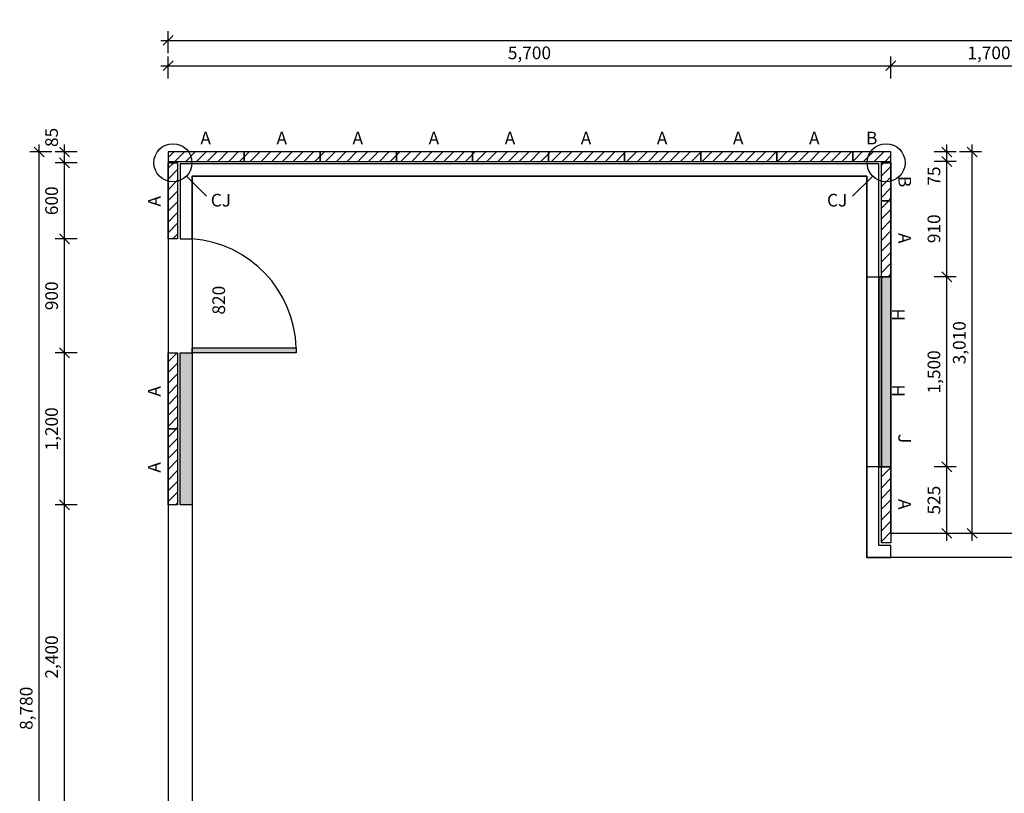
# Model space of a CAD drawing. Extents: x 51686 to 71453, y 13928 to 26283.
# Drawn here: x 51686 to 59452, y 20178 to 26283 of the extents above; entities that cross this region are included whole.
import ezdxf

# ---------------------------------------------------------------- set-up
doc = ezdxf.new("R2010")
doc.units = 0
doc.header["$MEASUREMENT"] = 0
doc.layers.add('CSR', color=7, linetype='Continuous')
doc.layers.add('CSR LABLES', color=7, linetype='Continuous')
doc.styles.add('GENERATED_STYLE_1', font='arial_0.ttf')
doc.dimstyles.new('GENERATED_STYLE__1', dxfattribs={"dimtxt": 100, "dimasz": 74.300144, "dimexe": 0.18, "dimexo": 2000, "dimgap": 0.09, "dimtad": 1, "dimtih": 1, "dimtoh": 1, "dimdec": 0, "dimzin": 0, "dimdsep": 46, "dimtxsty": 'GENERATED_STYLE_1', "dimblk": 'ARROWHEAD_6', "dimblk1": 'ARROWHEAD_6', "dimblk2": 'ARROWHEAD_6', "dimcen": 0.09, "dimclrd": 7, "dimclre": 7, "dimclrt": 7, "dimazin": 0, "dimtfac": 1, "dimtdec": 4, "dimtmove": 2, "dimatfit": 3, "dimfxl": 0, "dimtolj": 1, "dimtzin": 0, "dimarcsym": 0})
doc.dimstyles.new('GENERATED_STYLE__2', dxfattribs={"dimtxt": 100, "dimasz": 74.300144, "dimexe": 0.18, "dimexo": 2000, "dimgap": 0.09, "dimtad": 1, "dimtih": 1, "dimtoh": 1, "dimdec": 0, "dimzin": 0, "dimdsep": 46, "dimtxsty": 'GENERATED_STYLE_1', "dimblk": 'ARROWHEAD_6', "dimblk1": 'ARROWHEAD_6', "dimblk2": 'ARROWHEAD_6', "dimcen": 0.09, "dimclrd": 7, "dimclre": 7, "dimclrt": 7, "dimazin": 0, "dimtfac": 1, "dimtdec": 4, "dimtmove": 0, "dimatfit": 3, "dimfxl": 0, "dimtolj": 1, "dimtzin": 0, "dimarcsym": 0})
doc.dimstyles.new('GENERATED_STYLE__3', dxfattribs={"dimtxt": 100, "dimasz": 74.300144, "dimexe": 0.18, "dimexo": 2000, "dimgap": 0.09, "dimtad": 1, "dimdec": 0, "dimzin": 0, "dimdsep": 46, "dimtxsty": 'GENERATED_STYLE_1', "dimblk": 'ARROWHEAD_6', "dimblk1": 'ARROWHEAD_6', "dimblk2": 'ARROWHEAD_6', "dimcen": 0.09, "dimclrd": 7, "dimclre": 7, "dimclrt": 7, "dimazin": 0, "dimtfac": 1, "dimtdec": 4, "dimtmove": 0, "dimatfit": 3, "dimfxl": 0, "dimtolj": 1, "dimtzin": 0, "dimarcsym": 0})
pattern_1 = [(45, (0, 0), (-42.42641, 42.42641), [])]

# ---------------------------------------------------------------- blocks, each defined once
blk = doc.blocks.new('Slab_1_2', base_point=(53457.4, 25239.4))
at = {"layer": 'CSR', "linetype": 'Continuous'}
h = blk.add_hatch(dxfattribs=at)
h.set_pattern_fill('STUD_0002', color=256, style=0, pattern_type=2)
h.set_pattern_definition(pattern_1)
h.paths.add_polyline_path([(53457.4, 25239.4), (52857.4, 25239.4), (52857.4, 25164.4), (53457.4, 25164.4)], flags=0)
at = {"layer": 'CSR', "linetype": 'Continuous', "flags": 128}
blk.add_lwpolyline([(53457.4, 25239.4), (52857.4, 25239.4), (52857.4, 25164.4), (53457.4, 25164.4)], close=True, dxfattribs=at)
blk = doc.blocks.new('Slab_2_2', base_point=(54057.4, 25239.4))
at = {"layer": 'CSR', "linetype": 'Continuous'}
h = blk.add_hatch(dxfattribs=at)
h.set_pattern_fill('STUD_0002', color=256, style=0, pattern_type=2)
h.set_pattern_definition(pattern_1)
h.paths.add_polyline_path([(54057.4, 25239.4), (53457.4, 25239.4), (53457.4, 25164.4), (54057.4, 25164.4)], flags=0)
at = {"layer": 'CSR', "linetype": 'Continuous', "flags": 128}
blk.add_lwpolyline([(54057.4, 25239.4), (53457.4, 25239.4), (53457.4, 25164.4), (54057.4, 25164.4)], close=True, dxfattribs=at)
blk = doc.blocks.new('Slab_3_2', base_point=(54657.4, 25239.4))
at = {"layer": 'CSR', "linetype": 'Continuous'}
h = blk.add_hatch(dxfattribs=at)
h.set_pattern_fill('STUD_0002', color=256, style=0, pattern_type=2)
h.set_pattern_definition(pattern_1)
h.paths.add_polyline_path([(54657.4, 25239.4), (54057.4, 25239.4), (54057.4, 25164.4), (54657.4, 25164.4)], flags=0)
at = {"layer": 'CSR', "linetype": 'Continuous', "flags": 128}
blk.add_lwpolyline([(54657.4, 25239.4), (54057.4, 25239.4), (54057.4, 25164.4), (54657.4, 25164.4)], close=True, dxfattribs=at)
blk = doc.blocks.new('Slab_4_2', base_point=(55257.4, 25239.4))
at = {"layer": 'CSR', "linetype": 'Continuous'}
h = blk.add_hatch(dxfattribs=at)
h.set_pattern_fill('STUD_0002', color=256, style=0, pattern_type=2)
h.set_pattern_definition(pattern_1)
h.paths.add_polyline_path([(55257.4, 25239.4), (54657.4, 25239.4), (54657.4, 25164.4), (55257.4, 25164.4)], flags=0)
at = {"layer": 'CSR', "linetype": 'Continuous', "flags": 128}
blk.add_lwpolyline([(55257.4, 25239.4), (54657.4, 25239.4), (54657.4, 25164.4), (55257.4, 25164.4)], close=True, dxfattribs=at)
blk = doc.blocks.new('Slab_5_2', base_point=(55857.4, 25239.4))
at = {"layer": 'CSR', "linetype": 'Continuous'}
h = blk.add_hatch(dxfattribs=at)
h.set_pattern_fill('STUD_0002', color=256, style=0, pattern_type=2)
h.set_pattern_definition(pattern_1)
h.paths.add_polyline_path([(55857.4, 25239.4), (55257.4, 25239.4), (55257.4, 25164.4), (55857.4, 25164.4)], flags=0)
at = {"layer": 'CSR', "linetype": 'Continuous', "flags": 128}
blk.add_lwpolyline([(55857.4, 25239.4), (55257.4, 25239.4), (55257.4, 25164.4), (55857.4, 25164.4)], close=True, dxfattribs=at)
blk = doc.blocks.new('Slab_6_2', base_point=(56457.4, 25239.4))
at = {"layer": 'CSR', "linetype": 'Continuous'}
h = blk.add_hatch(dxfattribs=at)
h.set_pattern_fill('STUD_0002', color=256, style=0, pattern_type=2)
h.set_pattern_definition(pattern_1)
h.paths.add_polyline_path([(56457.4, 25239.4), (55857.4, 25239.4), (55857.4, 25164.4), (56457.4, 25164.4)], flags=0)
at = {"layer": 'CSR', "linetype": 'Continuous', "flags": 128}
blk.add_lwpolyline([(56457.4, 25239.4), (55857.4, 25239.4), (55857.4, 25164.4), (56457.4, 25164.4)], close=True, dxfattribs=at)
blk = doc.blocks.new('Slab_7_2', base_point=(57057.4, 25239.4))
at = {"layer": 'CSR', "linetype": 'Continuous'}
h = blk.add_hatch(dxfattribs=at)
h.set_pattern_fill('STUD_0002', color=256, style=0, pattern_type=2)
h.set_pattern_definition(pattern_1)
h.paths.add_polyline_path([(57057.4, 25239.4), (56457.4, 25239.4), (56457.4, 25164.4), (57057.4, 25164.4)], flags=0)
at = {"layer": 'CSR', "linetype": 'Continuous', "flags": 128}
blk.add_lwpolyline([(57057.4, 25239.4), (56457.4, 25239.4), (56457.4, 25164.4), (57057.4, 25164.4)], close=True, dxfattribs=at)
blk = doc.blocks.new('Slab_8_2', base_point=(57657.4, 25239.4))
at = {"layer": 'CSR', "linetype": 'Continuous'}
h = blk.add_hatch(dxfattribs=at)
h.set_pattern_fill('STUD_0002', color=256, style=0, pattern_type=2)
h.set_pattern_definition(pattern_1)
h.paths.add_polyline_path([(57657.4, 25239.4), (57057.4, 25239.4), (57057.4, 25164.4), (57657.4, 25164.4)], flags=0)
at = {"layer": 'CSR', "linetype": 'Continuous', "flags": 128}
blk.add_lwpolyline([(57657.4, 25239.4), (57057.4, 25239.4), (57057.4, 25164.4), (57657.4, 25164.4)], close=True, dxfattribs=at)
blk = doc.blocks.new('Slab_9_2', base_point=(58257.4, 25239.4))
at = {"layer": 'CSR', "linetype": 'Continuous'}
h = blk.add_hatch(dxfattribs=at)
h.set_pattern_fill('STUD_0002', color=256, style=0, pattern_type=2)
h.set_pattern_definition(pattern_1)
h.paths.add_polyline_path([(58257.4, 25239.4), (57657.4, 25239.4), (57657.4, 25164.4), (58257.4, 25164.4)], flags=0)
at = {"layer": 'CSR', "linetype": 'Continuous', "flags": 128}
blk.add_lwpolyline([(58257.4, 25239.4), (57657.4, 25239.4), (57657.4, 25164.4), (58257.4, 25164.4)], close=True, dxfattribs=at)
blk = doc.blocks.new('Slab_10_2', base_point=(58557.4, 25239.4))
at = {"layer": 'CSR', "linetype": 'Continuous'}
h = blk.add_hatch(dxfattribs=at)
h.set_pattern_fill('STUD_0002', color=256, style=0, pattern_type=2)
h.set_pattern_definition(pattern_1)
h.paths.add_polyline_path([(58557.4, 25239.4), (58257.4, 25239.4), (58257.4, 25164.4), (58557.4, 25164.4)], flags=0)
at = {"layer": 'CSR', "linetype": 'Continuous', "flags": 128}
blk.add_lwpolyline([(58557.4, 25239.4), (58257.4, 25239.4), (58257.4, 25164.4), (58557.4, 25164.4)], close=True, dxfattribs=at)
blk = doc.blocks.new('Slab_11_2', base_point=(58482.4, 25154.4))
at = {"layer": 'CSR', "linetype": 'Continuous'}
h = blk.add_hatch(dxfattribs=at)
h.set_pattern_fill('STUD_0002', color=256, style=0, pattern_type=2)
h.set_pattern_definition(pattern_1)
h.paths.add_polyline_path([(58482.4, 25154.4), (58557.4, 25154.4), (58557.4, 24854.4), (58482.4, 24854.4)], flags=0)
at = {"layer": 'CSR', "linetype": 'Continuous', "flags": 128}
blk.add_lwpolyline([(58482.4, 25154.4), (58557.4, 25154.4), (58557.4, 24854.4), (58482.4, 24854.4)], close=True, dxfattribs=at)
blk = doc.blocks.new('Slab_12_2', base_point=(58482.4, 24854.4))
at = {"layer": 'CSR', "linetype": 'Continuous'}
h = blk.add_hatch(dxfattribs=at)
h.set_pattern_fill('STUD_0002', color=256, style=0, pattern_type=2)
h.set_pattern_definition(pattern_1)
h.paths.add_polyline_path([(58482.4, 24854.4), (58557.4, 24854.4), (58557.4, 24254.4), (58482.4, 24254.4)], flags=0)
at = {"layer": 'CSR', "linetype": 'Continuous', "flags": 128}
blk.add_lwpolyline([(58482.4, 24854.4), (58557.4, 24854.4), (58557.4, 24254.4), (58482.4, 24254.4)], close=True, dxfattribs=at)
blk = doc.blocks.new('Slab_13_2', base_point=(58482.4, 22754.4))
at = {"layer": 'CSR', "linetype": 'Continuous'}
h = blk.add_hatch(dxfattribs=at)
h.set_pattern_fill('STUD_0002', color=256, style=0, pattern_type=2)
h.set_pattern_definition(pattern_1)
h.paths.add_polyline_path([(58482.4, 22754.4), (58557.4, 22754.4), (58557.4, 22154.4), (58482.4, 22154.4)], flags=0)
at = {"layer": 'CSR', "linetype": 'Continuous', "flags": 128}
blk.add_lwpolyline([(58482.4, 22754.4), (58557.4, 22754.4), (58557.4, 22154.4), (58482.4, 22154.4)], close=True, dxfattribs=at)
blk = doc.blocks.new('Slab_65_2', base_point=(52932.4, 22454.4))
at = {"layer": 'CSR', "linetype": 'Continuous'}
h = blk.add_hatch(dxfattribs=at)
h.set_pattern_fill('STUD_0002', color=256, style=0, pattern_type=2)
h.set_pattern_definition(pattern_1)
h.paths.add_polyline_path([(52932.4, 22454.4), (52857.4, 22454.4), (52857.4, 23054.4), (52932.4, 23054.4)], flags=0)
at = {"layer": 'CSR', "linetype": 'Continuous', "flags": 128}
blk.add_lwpolyline([(52932.4, 22454.4), (52857.4, 22454.4), (52857.4, 23054.4), (52932.4, 23054.4)], close=True, dxfattribs=at)
blk = doc.blocks.new('Slab_66_2', base_point=(52932.4, 23054.4))
at = {"layer": 'CSR', "linetype": 'Continuous'}
h = blk.add_hatch(dxfattribs=at)
h.set_pattern_fill('STUD_0002', color=256, style=0, pattern_type=2)
h.set_pattern_definition(pattern_1)
h.paths.add_polyline_path([(52932.4, 23054.4), (52857.4, 23054.4), (52857.4, 23654.4), (52932.4, 23654.4)], flags=0)
at = {"layer": 'CSR', "linetype": 'Continuous', "flags": 128}
blk.add_lwpolyline([(52932.4, 23054.4), (52857.4, 23054.4), (52857.4, 23654.4), (52932.4, 23654.4)], close=True, dxfattribs=at)
blk = doc.blocks.new('Slab_67_2', base_point=(52932.4, 24554.4))
at = {"layer": 'CSR', "linetype": 'Continuous'}
h = blk.add_hatch(dxfattribs=at)
h.set_pattern_fill('STUD_0002', color=256, style=0, pattern_type=2)
h.set_pattern_definition(pattern_1)
h.paths.add_polyline_path([(52932.4, 24554.4), (52857.4, 24554.4), (52857.4, 25154.4), (52932.4, 25154.4)], flags=0)
at = {"layer": 'CSR', "linetype": 'Continuous', "flags": 128}
blk.add_lwpolyline([(52932.4, 24554.4), (52857.4, 24554.4), (52857.4, 25154.4), (52932.4, 25154.4)], close=True, dxfattribs=at)
blk = doc.blocks.new('Slab_69_2', base_point=(53047.4, 23694.4))
at = {"layer": 'CSR', "linetype": 'Continuous', "lineweight": 13}
blk.add_hatch(color=255, dxfattribs=at).paths.add_polyline_path([(53047.4, 23694.4), (53867.4, 23694.4), (53867.4, 23654.4), (53047.4, 23654.4)], flags=0)
at = {"layer": 'CSR', "linetype": 'Continuous', "flags": 128}
blk.add_lwpolyline([(53047.4, 23694.4), (53867.4, 23694.4), (53867.4, 23654.4), (53047.4, 23654.4)], close=True, dxfattribs=at)
blk = doc.blocks.new('Slab_76_2', base_point=(58482.4, 24254.4))
at = {"layer": 'CSR', "linetype": 'Continuous', "lineweight": 13}
blk.add_hatch(color=255, dxfattribs=at).paths.add_polyline_path([(58482.4, 24254.4), (58482.4, 22754.4), (58557.4, 22754.4), (58557.4, 24254.4)], flags=0)
at = {"layer": 'CSR', "linetype": 'Continuous', "flags": 128}
blk.add_lwpolyline([(58482.4, 24254.4), (58482.4, 22754.4), (58557.4, 22754.4), (58557.4, 24254.4)], close=True, dxfattribs=at)
blk = doc.blocks.new('Slab_78_2', base_point=(52952.4, 24554.4))
at = {"layer": 'CSR', "linetype": 'Continuous', "flags": 128}
blk.add_lwpolyline([(52952.4, 24554.4), (53047.4, 24554.4), (53047.4, 25049.4), (58367.4, 25049.4), (58367.4, 22039.4), (58482.4, 22039.4), (58557.4, 22039.4), (58557.4, 22134.4), (58462.4, 22134.4), (58462.4, 25144.4), (58367.4, 25144.4), (52952.4, 25144.4)], close=True, dxfattribs=at)
blk = doc.blocks.new('Slab_79_2', base_point=(52952.4, 23654.4))
at = {"layer": 'CSR', "linetype": 'Continuous', "lineweight": 13}
blk.add_hatch(color=255, dxfattribs=at).paths.add_polyline_path([(52952.4, 23654.4), (53047.4, 23654.4), (53047.4, 22454.4), (52952.4, 22454.4)], flags=0)
at = {"layer": 'CSR', "linetype": 'Continuous', "flags": 128}
blk.add_lwpolyline([(52952.4, 23654.4), (53047.4, 23654.4), (53047.4, 22454.4), (52952.4, 22454.4)], close=True, dxfattribs=at)
blk = doc.blocks.new('Slab_97_2', base_point=(58367.4, 24254.4))
at = {"layer": 'CSR', "linetype": 'Continuous', "flags": 128}
blk.add_lwpolyline([(58367.4, 24254.4), (58557.4, 24254.4), (58557.4, 22754.4), (58367.4, 22754.4)], close=True, dxfattribs=at)
blk = doc.blocks.new('Slab_98_2', base_point=(58462.4, 24254.4))
at = {"layer": 'CSR', "linetype": 'Continuous'}
blk.add_hatch(color=256, dxfattribs=at).paths.add_polyline_path([(58462.4, 24254.4), (58462.4, 22754.4), (58482.4, 22754.4), (58482.4, 24254.4)], flags=0)
at = {"layer": 'CSR', "linetype": 'Continuous', "flags": 128}
blk.add_lwpolyline([(58462.4, 24254.4), (58462.4, 22754.4), (58482.4, 22754.4), (58482.4, 24254.4)], close=True, dxfattribs=at)
blk = doc.blocks.new('Slab_99_2', base_point=(69667.4, 25049.4))
at = {"layer": 'CSR LABLES', "linetype": 'Continuous', "flags": 128}
blk.add_lwpolyline([(69667.4, 25049.4), (60447.4, 25049.4), (60447.4, 22039.4), (58367.4, 22039.4), (58367.4, 25049.4), (53047.4, 25049.4), (53047.4, 18749.4), (57047.4, 18749.4), (57047.4, 16649.4), (70367.4, 16649.4), (70367.4, 20254.4), (69242.4, 20254.4), (69242.4, 21934.4), (69667.4, 21934.4), (69667.4, 22044.4), (69857.4, 22044.4), (69857.4, 24939.4), (69667.4, 24939.4)], close=True, dxfattribs=at)
blk = doc.blocks.new('Slab_100_2', base_point=(69857.4, 25239.4))
at = {"layer": 'CSR LABLES', "linetype": 'Continuous', "flags": 128}
blk.add_lwpolyline([(69857.4, 25239.4), (60257.4, 25239.4), (60257.4, 22229.4), (58557.4, 22229.4), (58557.4, 25239.4), (52857.4, 25239.4), (52857.4, 18559.4), (56857.4, 18559.4), (56857.4, 16459.4), (70557.4, 16459.4), (70557.4, 20444.4), (69432.4, 20444.4), (69432.4, 21744.4), (69857.4, 21744.4), (69857.4, 24939.4)], close=True, dxfattribs=at)
blk = doc.blocks.new('*D100')
at = {"layer": 'CSR LABLES', "linetype": 'Continuous'}
for p, q in [((52857.4, 26020.3), (52857.4, 26193.6)), ((69857.4, 26020.3), (69857.4, 26193.6)), ((52798.8, 26120.3), (52857.4, 26120.3)), ((52896.5, 26159.4), (52818.3, 26081.2)), ((52857.4, 26120.3), (69857.4, 26120.3)), ((69818.3, 26081.2), (69896.5, 26159.4)), ((69857.4, 26120.3), (69916.1, 26120.3))]:
    blk.add_line(p, q, dxfattribs=at)
at = {"layer": 'CSR LABLES', "insert": (61253, 26150.3), "char_height": 100, "attachment_point": 7, "style": 'GENERATED_STYLE_1'}
blk.add_mtext('{17,000}', dxfattribs=at)
blk = doc.blocks.new('ARROWHEAD_6')
at = {"color": 0, "linetype": 'Continuous', "lineweight": 0}
for p, q in [((0, 0), (-1, 0)), ((-0.5, -0.5), (0.5, 0.5))]:
    blk.add_line(p, q, dxfattribs=at)
blk = doc.blocks.new('*D102')
at = {"layer": 'CSR LABLES', "linetype": 'Continuous'}
for p, q in [((52896.5, 25959.4), (52818.3, 25881.2)), ((52857.4, 25820.3), (52857.4, 25993.6)), ((58596.5, 25959.4), (58518.3, 25881.2)), ((58557.4, 25820.3), (58557.4, 25993.6)), ((52798.8, 25920.3), (52857.4, 25920.3)), ((52857.4, 25920.3), (58557.4, 25920.3))]:
    blk.add_line(p, q, dxfattribs=at)
at = {"layer": 'CSR LABLES', "char_height": 100, "attachment_point": 7, "style": 'GENERATED_STYLE_1'}
for s, insert in [('{5,700}', (55536.4, 25940.3)), ('{1,700}', (59160.6, 25940.3)), ('{85}', (60066.5, 25940.3)), ('{4,620}', (62405.6, 25940.3)), ('{10}', (64771.5, 25940.3)), ('{4,800}', (67125.6, 25940.3)), ('{85}', (69581.5, 25940.3))]:
    blk.add_mtext(s, dxfattribs=dict(at, insert=insert))
blk = doc.blocks.new('*D103')
at = {"layer": 'CSR LABLES', "linetype": 'Continuous'}
for p, q in [((58596.5, 25959.4), (58518.3, 25881.2)), ((58557.4, 25820.3), (58557.4, 25993.6)), ((60296.5, 25959.4), (60218.3, 25881.2)), ((60257.4, 25820.3), (60257.4, 25993.6)), ((58557.4, 25920.3), (60257.4, 25920.3))]:
    blk.add_line(p, q, dxfattribs=at)
at = {"layer": 'CSR LABLES', "char_height": 100, "attachment_point": 7, "style": 'GENERATED_STYLE_1'}
for s, insert in [('{5,700}', (55536.4, 25940.3)), ('{1,700}', (59160.6, 25940.3)), ('{85}', (60066.5, 25940.3)), ('{4,620}', (62405.6, 25940.3)), ('{10}', (64771.5, 25940.3)), ('{4,800}', (67125.6, 25940.3)), ('{85}', (69581.5, 25940.3))]:
    blk.add_mtext(s, dxfattribs=dict(at, insert=insert))
blk = doc.blocks.new('*D104')
at = {"layer": 'CSR LABLES', "linetype": 'Continuous'}
for p, q in [((60296.5, 25959.4), (60218.3, 25881.2)), ((60257.4, 25820.3), (60257.4, 25993.6)), ((60381.5, 25959.4), (60303.3, 25881.2)), ((60342.4, 25820.3), (60342.4, 25993.6)), ((60257.4, 25920.3), (60342.4, 25920.3))]:
    blk.add_line(p, q, dxfattribs=at)
at = {"layer": 'CSR LABLES', "char_height": 100, "attachment_point": 7, "style": 'GENERATED_STYLE_1'}
for s, insert in [('{5,700}', (55536.4, 25940.3)), ('{1,700}', (59160.6, 25940.3)), ('{85}', (60066.5, 25940.3)), ('{4,620}', (62405.6, 25940.3)), ('{10}', (64771.5, 25940.3)), ('{4,800}', (67125.6, 25940.3)), ('{85}', (69581.5, 25940.3))]:
    blk.add_mtext(s, dxfattribs=dict(at, insert=insert))
blk = doc.blocks.new('*D105')
at = {"layer": 'CSR LABLES', "linetype": 'Continuous'}
for p, q in [((60381.5, 25959.4), (60303.3, 25881.2)), ((60342.4, 25820.3), (60342.4, 25993.6)), ((64923.3, 25881.2), (65001.5, 25959.4)), ((65011.5, 25959.4), (64933.3, 25881.2)), ((64962.4, 25820.3), (64962.4, 25993.6)), ((60342.4, 25920.3), (64962.4, 25920.3))]:
    blk.add_line(p, q, dxfattribs=at)
at = {"layer": 'CSR LABLES', "char_height": 100, "attachment_point": 7, "style": 'GENERATED_STYLE_1'}
for s, insert in [('{5,700}', (55536.4, 25940.3)), ('{1,700}', (59160.6, 25940.3)), ('{85}', (60066.5, 25940.3)), ('{4,620}', (62405.6, 25940.3)), ('{10}', (64771.5, 25940.3)), ('{4,800}', (67125.6, 25940.3)), ('{85}', (69581.5, 25940.3))]:
    blk.add_mtext(s, dxfattribs=dict(at, insert=insert))
blk = doc.blocks.new('*D106')
at = {"layer": 'CSR LABLES', "linetype": 'Continuous'}
for p, q in [((64923.3, 25881.2), (65001.5, 25959.4)), ((65011.5, 25959.4), (64933.3, 25881.2)), ((64962.4, 25820.3), (64962.4, 25993.6)), ((64972.4, 25820.3), (64972.4, 25993.6)), ((64962.4, 25920.3), (64972.4, 25920.3))]:
    blk.add_line(p, q, dxfattribs=at)
at = {"layer": 'CSR LABLES', "char_height": 100, "attachment_point": 7, "style": 'GENERATED_STYLE_1'}
for s, insert in [('{5,700}', (55536.4, 25940.3)), ('{1,700}', (59160.6, 25940.3)), ('{85}', (60066.5, 25940.3)), ('{4,620}', (62405.6, 25940.3)), ('{10}', (64771.5, 25940.3)), ('{4,800}', (67125.6, 25940.3)), ('{85}', (69581.5, 25940.3))]:
    blk.add_mtext(s, dxfattribs=dict(at, insert=insert))
blk = doc.blocks.new('*D107')
at = {"layer": 'CSR LABLES', "linetype": 'Continuous'}
for p, q in [((64923.3, 25881.2), (65001.5, 25959.4)), ((65011.5, 25959.4), (64933.3, 25881.2)), ((64972.4, 25820.3), (64972.4, 25993.6)), ((69811.5, 25959.4), (69733.3, 25881.2)), ((69772.4, 25820.3), (69772.4, 25993.6)), ((64972.4, 25920.3), (69772.4, 25920.3))]:
    blk.add_line(p, q, dxfattribs=at)
at = {"layer": 'CSR LABLES', "char_height": 100, "attachment_point": 7, "style": 'GENERATED_STYLE_1'}
for s, insert in [('{5,700}', (55536.4, 25940.3)), ('{1,700}', (59160.6, 25940.3)), ('{85}', (60066.5, 25940.3)), ('{4,620}', (62405.6, 25940.3)), ('{10}', (64771.5, 25940.3)), ('{4,800}', (67125.6, 25940.3)), ('{85}', (69581.5, 25940.3))]:
    blk.add_mtext(s, dxfattribs=dict(at, insert=insert))
blk = doc.blocks.new('*D108')
at = {"layer": 'CSR LABLES', "linetype": 'Continuous'}
for p, q in [((69811.5, 25959.4), (69733.3, 25881.2)), ((69772.4, 25820.3), (69772.4, 25993.6)), ((69818.3, 25881.2), (69896.5, 25959.4)), ((69857.4, 25820.3), (69857.4, 25993.6)), ((69772.4, 25920.3), (69857.4, 25920.3)), ((69857.4, 25920.3), (69916.1, 25920.3))]:
    blk.add_line(p, q, dxfattribs=at)
at = {"layer": 'CSR LABLES', "char_height": 100, "attachment_point": 7, "style": 'GENERATED_STYLE_1'}
for s, insert in [('{5,700}', (55536.4, 25940.3)), ('{1,700}', (59160.6, 25940.3)), ('{85}', (60066.5, 25940.3)), ('{4,620}', (62405.6, 25940.3)), ('{10}', (64771.5, 25940.3)), ('{4,800}', (67125.6, 25940.3)), ('{85}', (69581.5, 25940.3))]:
    blk.add_mtext(s, dxfattribs=dict(at, insert=insert))
blk = doc.blocks.new('*D137')
at = {"layer": 'CSR LABLES', "linetype": 'Continuous'}
for p, q in [((51939.5, 25239.4), (51766.2, 25239.4)), ((51878.6, 25200.3), (51800.4, 25278.5)), ((51839.5, 25239.4), (51839.5, 25298)), ((51839.5, 16459.4), (51839.5, 25239.4)), ((51800.4, 16498.5), (51878.6, 16420.3)), ((51939.5, 16459.4), (51766.2, 16459.4)), ((51839.5, 16400.7), (51839.5, 16459.4))]:
    blk.add_line(p, q, dxfattribs=at)
at = {"layer": 'CSR LABLES', "insert": (51819.5, 20678.4), "char_height": 100, "attachment_point": 7, "rotation": 90, "style": 'GENERATED_STYLE_1'}
blk.add_mtext('{8,780}', dxfattribs=at)
blk = doc.blocks.new('*D138')
at = {"layer": 'CSR LABLES', "linetype": 'Continuous'}
for p, q in [((52000.4, 16798.5), (52078.6, 16720.3)), ((52139.5, 16759.4), (51966.2, 16759.4)), ((52039.5, 16459.4), (52039.5, 16759.4)), ((52000.4, 16498.5), (52078.6, 16420.3)), ((52139.5, 16459.4), (51966.2, 16459.4)), ((52039.5, 16400.7), (52039.5, 16459.4))]:
    blk.add_line(p, q, dxfattribs=at)
at = {"layer": 'CSR LABLES', "char_height": 100, "attachment_point": 7, "rotation": 90, "style": 'GENERATED_STYLE_1'}
for s, insert in [('{85}', (52019.5, 25278.5)), ('{600}', (52019.5, 24740.6)), ('{900}', (52019.5, 23990.6)), ('{1,200}', (52019.5, 22883.4)), ('{2,400}', (52019.5, 21083.4)), ('{1,410}', (52019.5, 19178.4)), ('{85}', (52019.5, 18368.5)), ('{1,800}', (52019.5, 17412.5)), ('{300}', (52019.5, 16192.6))]:
    blk.add_mtext(s, dxfattribs=dict(at, insert=insert))
blk = doc.blocks.new('*D139')
at = {"layer": 'CSR LABLES', "linetype": 'Continuous'}
for p, q in [((52000.4, 18598.5), (52078.6, 18520.3)), ((52139.5, 18559.4), (51966.2, 18559.4)), ((52039.5, 16759.4), (52039.5, 18559.4)), ((52000.4, 16798.5), (52078.6, 16720.3)), ((52139.5, 16759.4), (51966.2, 16759.4))]:
    blk.add_line(p, q, dxfattribs=at)
at = {"layer": 'CSR LABLES', "char_height": 100, "attachment_point": 7, "rotation": 90, "style": 'GENERATED_STYLE_1'}
for s, insert in [('{85}', (52019.5, 25278.5)), ('{600}', (52019.5, 24740.6)), ('{900}', (52019.5, 23990.6)), ('{1,200}', (52019.5, 22883.4)), ('{2,400}', (52019.5, 21083.4)), ('{1,410}', (52019.5, 19178.4)), ('{85}', (52019.5, 18368.5)), ('{1,800}', (52019.5, 17412.5)), ('{300}', (52019.5, 16192.6))]:
    blk.add_mtext(s, dxfattribs=dict(at, insert=insert))
blk = doc.blocks.new('*D140')
at = {"layer": 'CSR LABLES', "linetype": 'Continuous'}
for p, q in [((52139.5, 18644.4), (51966.2, 18644.4)), ((52000.4, 18683.5), (52078.6, 18605.3)), ((52039.5, 18559.4), (52039.5, 18644.4)), ((52000.4, 18598.5), (52078.6, 18520.3)), ((52139.5, 18559.4), (51966.2, 18559.4))]:
    blk.add_line(p, q, dxfattribs=at)
at = {"layer": 'CSR LABLES', "char_height": 100, "attachment_point": 7, "rotation": 90, "style": 'GENERATED_STYLE_1'}
for s, insert in [('{85}', (52019.5, 25278.5)), ('{600}', (52019.5, 24740.6)), ('{900}', (52019.5, 23990.6)), ('{1,200}', (52019.5, 22883.4)), ('{2,400}', (52019.5, 21083.4)), ('{1,410}', (52019.5, 19178.4)), ('{85}', (52019.5, 18368.5)), ('{1,800}', (52019.5, 17412.5)), ('{300}', (52019.5, 16192.6))]:
    blk.add_mtext(s, dxfattribs=dict(at, insert=insert))
blk = doc.blocks.new('*D141')
at = {"layer": 'CSR LABLES', "linetype": 'Continuous'}
for p, q in [((52139.5, 20054.4), (51966.2, 20054.4)), ((52000.4, 20093.5), (52078.6, 20015.3)), ((52039.5, 18644.4), (52039.5, 20054.4)), ((52139.5, 18644.4), (51966.2, 18644.4)), ((52000.4, 18683.5), (52078.6, 18605.3))]:
    blk.add_line(p, q, dxfattribs=at)
at = {"layer": 'CSR LABLES', "char_height": 100, "attachment_point": 7, "rotation": 90, "style": 'GENERATED_STYLE_1'}
for s, insert in [('{85}', (52019.5, 25278.5)), ('{600}', (52019.5, 24740.6)), ('{900}', (52019.5, 23990.6)), ('{1,200}', (52019.5, 22883.4)), ('{2,400}', (52019.5, 21083.4)), ('{1,410}', (52019.5, 19178.4)), ('{85}', (52019.5, 18368.5)), ('{1,800}', (52019.5, 17412.5)), ('{300}', (52019.5, 16192.6))]:
    blk.add_mtext(s, dxfattribs=dict(at, insert=insert))
blk = doc.blocks.new('*D142')
at = {"layer": 'CSR LABLES', "linetype": 'Continuous'}
for p, q in [((52139.5, 22454.4), (51966.2, 22454.4)), ((52000.4, 22493.5), (52078.6, 22415.3)), ((52039.5, 20054.4), (52039.5, 22454.4)), ((52139.5, 20054.4), (51966.2, 20054.4)), ((52000.4, 20093.5), (52078.6, 20015.3))]:
    blk.add_line(p, q, dxfattribs=at)
at = {"layer": 'CSR LABLES', "char_height": 100, "attachment_point": 7, "rotation": 90, "style": 'GENERATED_STYLE_1'}
for s, insert in [('{85}', (52019.5, 25278.5)), ('{600}', (52019.5, 24740.6)), ('{900}', (52019.5, 23990.6)), ('{1,200}', (52019.5, 22883.4)), ('{2,400}', (52019.5, 21083.4)), ('{1,410}', (52019.5, 19178.4)), ('{85}', (52019.5, 18368.5)), ('{1,800}', (52019.5, 17412.5)), ('{300}', (52019.5, 16192.6))]:
    blk.add_mtext(s, dxfattribs=dict(at, insert=insert))
blk = doc.blocks.new('*D143')
at = {"layer": 'CSR LABLES', "linetype": 'Continuous'}
for p, q in [((52000.4, 23693.5), (52078.6, 23615.3)), ((52139.5, 23654.4), (51966.2, 23654.4)), ((52039.5, 22454.4), (52039.5, 23654.4)), ((52139.5, 22454.4), (51966.2, 22454.4)), ((52000.4, 22493.5), (52078.6, 22415.3))]:
    blk.add_line(p, q, dxfattribs=at)
at = {"layer": 'CSR LABLES', "char_height": 100, "attachment_point": 7, "rotation": 90, "style": 'GENERATED_STYLE_1'}
for s, insert in [('{85}', (52019.5, 25278.5)), ('{600}', (52019.5, 24740.6)), ('{900}', (52019.5, 23990.6)), ('{1,200}', (52019.5, 22883.4)), ('{2,400}', (52019.5, 21083.4)), ('{1,410}', (52019.5, 19178.4)), ('{85}', (52019.5, 18368.5)), ('{1,800}', (52019.5, 17412.5)), ('{300}', (52019.5, 16192.6))]:
    blk.add_mtext(s, dxfattribs=dict(at, insert=insert))
blk = doc.blocks.new('*D144')
at = {"layer": 'CSR LABLES', "linetype": 'Continuous'}
for p, q in [((52139.5, 24554.4), (51966.2, 24554.4)), ((52000.4, 24593.5), (52078.6, 24515.3)), ((52039.5, 23654.4), (52039.5, 24554.4)), ((52000.4, 23693.5), (52078.6, 23615.3)), ((52139.5, 23654.4), (51966.2, 23654.4))]:
    blk.add_line(p, q, dxfattribs=at)
at = {"layer": 'CSR LABLES', "char_height": 100, "attachment_point": 7, "rotation": 90, "style": 'GENERATED_STYLE_1'}
for s, insert in [('{85}', (52019.5, 25278.5)), ('{600}', (52019.5, 24740.6)), ('{900}', (52019.5, 23990.6)), ('{1,200}', (52019.5, 22883.4)), ('{2,400}', (52019.5, 21083.4)), ('{1,410}', (52019.5, 19178.4)), ('{85}', (52019.5, 18368.5)), ('{1,800}', (52019.5, 17412.5)), ('{300}', (52019.5, 16192.6))]:
    blk.add_mtext(s, dxfattribs=dict(at, insert=insert))
blk = doc.blocks.new('*D145')
at = {"layer": 'CSR LABLES', "linetype": 'Continuous'}
for p, q in [((52000.4, 25193.5), (52078.6, 25115.3)), ((52139.5, 25154.4), (51966.2, 25154.4)), ((52039.5, 24554.4), (52039.5, 25154.4)), ((52139.5, 24554.4), (51966.2, 24554.4)), ((52000.4, 24593.5), (52078.6, 24515.3))]:
    blk.add_line(p, q, dxfattribs=at)
at = {"layer": 'CSR LABLES', "char_height": 100, "attachment_point": 7, "rotation": 90, "style": 'GENERATED_STYLE_1'}
for s, insert in [('{85}', (52019.5, 25278.5)), ('{600}', (52019.5, 24740.6)), ('{900}', (52019.5, 23990.6)), ('{1,200}', (52019.5, 22883.4)), ('{2,400}', (52019.5, 21083.4)), ('{1,410}', (52019.5, 19178.4)), ('{85}', (52019.5, 18368.5)), ('{1,800}', (52019.5, 17412.5)), ('{300}', (52019.5, 16192.6))]:
    blk.add_mtext(s, dxfattribs=dict(at, insert=insert))
blk = doc.blocks.new('*D146')
at = {"layer": 'CSR LABLES', "linetype": 'Continuous'}
for p, q in [((52139.5, 25239.4), (51966.2, 25239.4)), ((52078.6, 25200.3), (52000.4, 25278.5)), ((52039.5, 25239.4), (52039.5, 25298)), ((52039.5, 25154.4), (52039.5, 25239.4)), ((52000.4, 25193.5), (52078.6, 25115.3)), ((52139.5, 25154.4), (51966.2, 25154.4))]:
    blk.add_line(p, q, dxfattribs=at)
at = {"layer": 'CSR LABLES', "char_height": 100, "attachment_point": 7, "rotation": 90, "style": 'GENERATED_STYLE_1'}
for s, insert in [('{85}', (52019.5, 25278.5)), ('{600}', (52019.5, 24740.6)), ('{900}', (52019.5, 23990.6)), ('{1,200}', (52019.5, 22883.4)), ('{2,400}', (52019.5, 21083.4)), ('{1,410}', (52019.5, 19178.4)), ('{85}', (52019.5, 18368.5)), ('{1,800}', (52019.5, 17412.5)), ('{300}', (52019.5, 16192.6))]:
    blk.add_mtext(s, dxfattribs=dict(at, insert=insert))
blk = doc.blocks.new('*D150')
at = {"layer": 'CSR LABLES', "linetype": 'Continuous'}
for p, q in [((59071.6, 22754.4), (58898.3, 22754.4)), ((58959.2, 22793.5), (59037.4, 22715.3)), ((58998.3, 22229.4), (58998.3, 22754.4)), ((59071.6, 22229.4), (58898.3, 22229.4)), ((58959.2, 22268.5), (59037.4, 22190.3)), ((58998.3, 22170.7), (58998.3, 22229.4))]:
    blk.add_line(p, q, dxfattribs=at)
at = {"layer": 'CSR LABLES', "char_height": 100, "attachment_point": 7, "rotation": 90, "style": 'GENERATED_STYLE_1'}
for s, insert in [('{75}', (58978.3, 24973.5)), ('{910}', (58978.3, 24519.7)), ('{1,500}', (58978.3, 23333.4)), ('{525}', (58978.3, 22378.1))]:
    blk.add_mtext(s, dxfattribs=dict(at, insert=insert))
blk = doc.blocks.new('*D151')
at = {"layer": 'CSR LABLES', "linetype": 'Continuous'}
for p, q in [((59071.6, 24254.4), (58898.3, 24254.4)), ((58959.2, 24293.5), (59037.4, 24215.3)), ((58998.3, 22754.4), (58998.3, 24254.4)), ((59071.6, 22754.4), (58898.3, 22754.4)), ((58959.2, 22793.5), (59037.4, 22715.3))]:
    blk.add_line(p, q, dxfattribs=at)
at = {"layer": 'CSR LABLES', "char_height": 100, "attachment_point": 7, "rotation": 90, "style": 'GENERATED_STYLE_1'}
for s, insert in [('{75}', (58978.3, 24973.5)), ('{910}', (58978.3, 24519.7)), ('{1,500}', (58978.3, 23333.4)), ('{525}', (58978.3, 22378.1))]:
    blk.add_mtext(s, dxfattribs=dict(at, insert=insert))
blk = doc.blocks.new('*D152')
at = {"layer": 'CSR LABLES', "linetype": 'Continuous'}
for p, q in [((59071.6, 25164.4), (58898.3, 25164.4)), ((59037.4, 25125.3), (58959.2, 25203.5)), ((58998.3, 24254.4), (58998.3, 25164.4)), ((59071.6, 24254.4), (58898.3, 24254.4)), ((58959.2, 24293.5), (59037.4, 24215.3))]:
    blk.add_line(p, q, dxfattribs=at)
at = {"layer": 'CSR LABLES', "char_height": 100, "attachment_point": 7, "rotation": 90, "style": 'GENERATED_STYLE_1'}
for s, insert in [('{75}', (58978.3, 24973.5)), ('{910}', (58978.3, 24519.7)), ('{1,500}', (58978.3, 23333.4)), ('{525}', (58978.3, 22378.1))]:
    blk.add_mtext(s, dxfattribs=dict(at, insert=insert))
blk = doc.blocks.new('*D153')
at = {"layer": 'CSR LABLES', "linetype": 'Continuous'}
for p, q in [((59071.6, 25239.4), (58898.3, 25239.4)), ((58959.2, 25278.5), (59037.4, 25200.3)), ((58998.3, 25239.4), (58998.3, 25298)), ((58998.3, 25164.4), (58998.3, 25239.4)), ((59071.6, 25164.4), (58898.3, 25164.4)), ((59037.4, 25125.3), (58959.2, 25203.5))]:
    blk.add_line(p, q, dxfattribs=at)
at = {"layer": 'CSR LABLES', "char_height": 100, "attachment_point": 7, "rotation": 90, "style": 'GENERATED_STYLE_1'}
for s, insert in [('{75}', (58978.3, 24973.5)), ('{910}', (58978.3, 24519.7)), ('{1,500}', (58978.3, 23333.4)), ('{525}', (58978.3, 22378.1))]:
    blk.add_mtext(s, dxfattribs=dict(at, insert=insert))
blk = doc.blocks.new('*D154')
at = {"layer": 'CSR LABLES', "linetype": 'Continuous'}
for p, q in [((59271.6, 25239.4), (59098.3, 25239.4)), ((59237.4, 25200.3), (59159.2, 25278.5)), ((59198.3, 25239.4), (59198.3, 25298)), ((59198.3, 22229.4), (59198.3, 25239.4)), ((59271.6, 22229.4), (59098.3, 22229.4)), ((59159.2, 22268.5), (59237.4, 22190.3)), ((59198.3, 22170.7), (59198.3, 22229.4))]:
    blk.add_line(p, q, dxfattribs=at)
at = {"layer": 'CSR LABLES', "insert": (59178.3, 23563.4), "char_height": 100, "attachment_point": 7, "rotation": 90, "style": 'GENERATED_STYLE_1'}
blk.add_mtext('{3,010}', dxfattribs=at)

msp = doc.modelspace()

# ---------------------------------------------------------------- linework, layer by layer
at = {"layer": 'CSR', "linetype": 'Continuous'}
msp.add_line((58482.4, 24254.4), (58482.4, 22754.4), dxfattribs=at)
at = {"layer": 'CSR LABLES', "linetype": 'Continuous'}
for p, q in [((53001, 25048.3), (53159.3, 24890)), ((58413.8, 25048.3), (58255.6, 24890))]:
    msp.add_line(p, q, dxfattribs=at)
for centre in [(52894.9, 25154.4), (58519.9, 25154.4)]:
    msp.add_circle(centre, 150, dxfattribs=at)
msp.add_arc((52977.4, 23666.7), 890.4, 1.78167, 85.49048, dxfattribs=at)

# ---------------------------------------------------------------- block references
at = {"layer": 'CSR', "linetype": 'Continuous'}
for name, p in [('Slab_1_2', (53457.4, 25239.4)), ('Slab_2_2', (54057.4, 25239.4)), ('Slab_3_2', (54657.4, 25239.4)), ('Slab_4_2', (55257.4, 25239.4)), ('Slab_5_2', (55857.4, 25239.4)), ('Slab_6_2', (56457.4, 25239.4)), ('Slab_7_2', (57057.4, 25239.4)), ('Slab_8_2', (57657.4, 25239.4)), ('Slab_9_2', (58257.4, 25239.4)), ('Slab_10_2', (58557.4, 25239.4)), ('Slab_67_2', (52932.4, 24554.4)), ('Slab_78_2', (52952.4, 24554.4)), ('Slab_11_2', (58482.4, 25154.4)), ('Slab_12_2', (58482.4, 24854.4)), ('Slab_97_2', (58367.4, 24254.4)), ('Slab_98_2', (58462.4, 24254.4)), ('Slab_76_2', (58482.4, 24254.4)), ('Slab_69_2', (53047.4, 23694.4)), ('Slab_66_2', (52932.4, 23054.4)), ('Slab_79_2', (52952.4, 23654.4)), ('Slab_65_2', (52932.4, 22454.4)), ('Slab_13_2', (58482.4, 22754.4))]:
    msp.add_blockref(name, p, dxfattribs=at)
at = {"layer": 'CSR LABLES', "linetype": 'Continuous'}
for name, p in [('Slab_100_2', (69857.4, 25239.4)), ('Slab_99_2', (69667.4, 25049.4))]:
    msp.add_blockref(name, p, dxfattribs=at)

# ---------------------------------------------------------------- texts
at = {"layer": 'CSR LABLES', "linetype": 'Continuous', "char_height": 100, "attachment_point": 4, "style": 'GENERATED_STYLE_1'}
for s, insert in [('{A}', (53111.7, 25336.1)), ('{A}', (53711.7, 25336.1)), ('{A}', (54311.7, 25336.1)), ('{A}', (54911.7, 25336.1)), ('{A}', (55511.7, 25336.1)), ('{A}', (56111.7, 25336.1)), ('{A}', (56711.7, 25336.1)), ('{A}', (57311.7, 25336.1)), ('{A}', (57911.7, 25336.1)), ('{B}', (58361.7, 25336.1)), ('{CJ}', (53193.5, 24845.9)), ('{CJ}', (58054, 24845.9))]:
    msp.add_mtext(s, dxfattribs=dict(at, insert=insert))
at = {"layer": 'CSR LABLES', "linetype": 'Continuous', "char_height": 100, "style": 'GENERATED_STYLE_1'}
for s, insert, attachment_point, rotation in [('{B}', (58654.2, 25050.1), 4, 270), ('{A}', (52760.7, 24808.7), 4, 90), ('{A}', (58654.2, 24600.1), 4, 270), ('{820}', (53337.6, 23956.3), 7, 90), ('{H}', (58630.3, 23905), 4, 90), ('{A}', (52760.7, 23308.7), 4, 90), ('{H}', (58630.3, 23305), 4, 90), ('{J}', (58653.3, 23013.7), 4, 270), ('{A}', (52760.7, 22708.7), 4, 90), ('{A}', (58654.2, 22500.1), 4, 270)]:
    msp.add_mtext(s, dxfattribs=dict(at, insert=insert, attachment_point=attachment_point, rotation=rotation))

# ---------------------------------------------------------------- dimensions: what is measured, and where the dimension line sits
at = {"layer": 'CSR LABLES', "linetype": 'Continuous'}
for base, p1, p2, dimstyle, picture, middle in [((52857.4, 26120.3), (52857.4, 25239.4), (69857.4, 25239.4), 'GENERATED_STYLE__1', '*D100', (61461.9, 26200.3)), ((52857.4, 25920.3), (52857.4, 25239.4), (58557.4, 25239.4), 'GENERATED_STYLE__2', '*D102', (55707.4, 25990.3)), ((52857.4, 25920.3), (58557.4, 25239.4), (60257.4, 25239.4), 'GENERATED_STYLE__2', '*D103', (59331.5, 25990.3)), ((52857.4, 25920.3), (60257.4, 25239.4), (60342.4, 25239.4), 'GENERATED_STYLE__2', '*D104', (60142.4, 25990.3)), ((52857.4, 25920.3), (60342.4, 25239.4), (64962.4, 25239.4), 'GENERATED_STYLE__2', '*D105', (62576.5, 25990.3)), ((52857.4, 25920.3), (64962.4, 25239.4), (64972.4, 25239.4), 'GENERATED_STYLE__2', '*D106', (64847.4, 25990.3)), ((52857.4, 25920.3), (64972.4, 25239.4), (69772.4, 25239.4), 'GENERATED_STYLE__2', '*D107', (67296.5, 25990.3)), ((52857.4, 25920.3), (69772.4, 25239.4), (69857.4, 25239.4), 'GENERATED_STYLE__2', '*D108', (69657.4, 25990.3))]:
    dim = msp.add_linear_dim(base=base, p1=p1, p2=p2, dimstyle=dimstyle, dxfattribs=at)
    dim.commit()
    dim.dimension.update_dxf_attribs({"geometry": picture, "text_midpoint": middle})
for base, p1, p2, picture, middle in [((52039.5, 16459.4), (56857.4, 16459.4), (56857.4, 16759.4), '*D138', (51969.5, 16306.4)), ((52039.5, 16459.4), (56857.4, 16759.4), (52857.4, 18559.4), '*D139', (51969.5, 17583.5)), ((52039.5, 16459.4), (52857.4, 18559.4), (52857.4, 18644.4), '*D140', (51969.5, 18444.4)), ((52039.5, 16459.4), (52857.4, 18644.4), (52857.4, 20054.4), '*D141', (51969.5, 19349.4)), ((52039.5, 16459.4), (52857.4, 20054.4), (52857.4, 22454.4), '*D142', (51969.5, 21254.4)), ((52039.5, 16459.4), (52857.4, 22454.4), (52857.4, 23654.4), '*D143', (51969.5, 23054.4)), ((52039.5, 16459.4), (52857.4, 23654.4), (52857.4, 24554.4), '*D144', (51969.5, 24104.4)), ((52039.5, 16459.4), (52857.4, 24554.4), (52857.4, 25154.4), '*D145', (51969.5, 24854.4)), ((52039.5, 16459.4), (52857.4, 25154.4), (52857.4, 25239.4), '*D146', (51969.5, 25354.4)), ((51839.5, 16459.4), (56857.4, 16459.4), (52857.4, 25239.4), '*D137', (51769.5, 20849.4)), ((58998.3, 22229.4), (58557.4, 25164.4), (58557.4, 25239.4), '*D153', (58928.3, 25049.4)), ((59198.3, 22229.4), (58557.4, 22229.4), (58557.4, 25239.4), '*D154', (59128.3, 23734.4)), ((58998.3, 22229.4), (58557.4, 24254.4), (58557.4, 25164.4), '*D152', (58928.3, 24633.5)), ((58998.3, 22229.4), (58557.4, 22229.4), (58557.4, 22754.4), '*D150', (58928.3, 22491.9)), ((58998.3, 22229.4), (58557.4, 22754.4), (58557.4, 24254.4), '*D151', (58928.3, 23504.4))]:
    dim = msp.add_linear_dim(base=base, p1=p1, p2=p2, angle=90, dimstyle='GENERATED_STYLE__3', dxfattribs=at)
    dim.commit()
    dim.dimension.update_dxf_attribs({"geometry": picture, "text_midpoint": middle})

doc.saveas('drawing.dxf')
